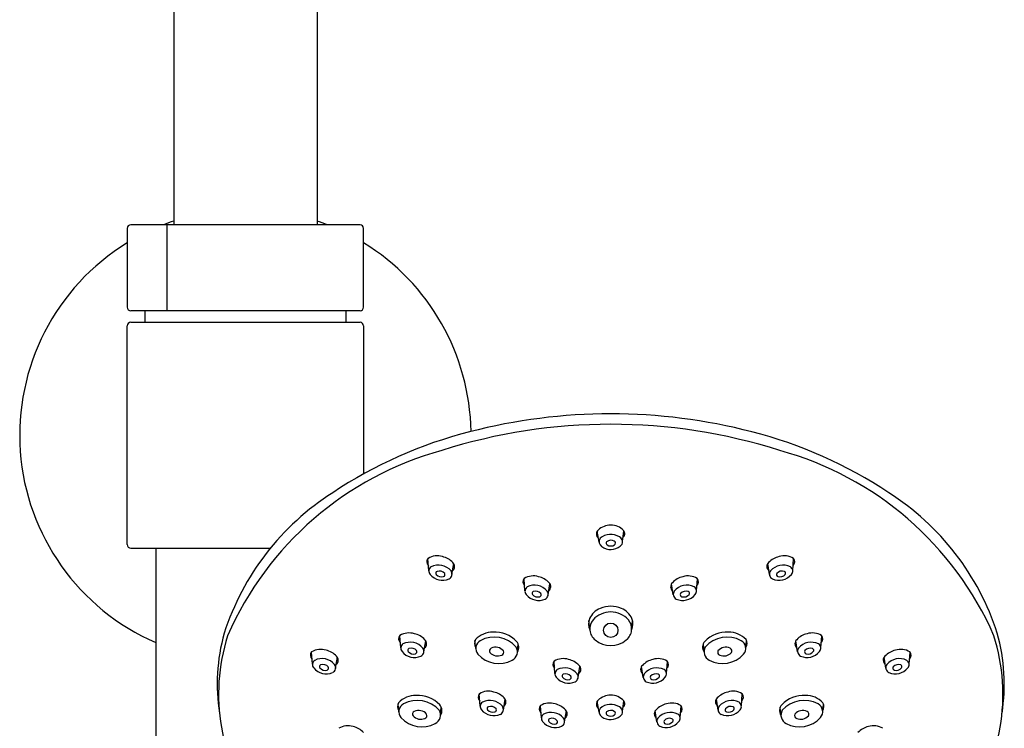
# Model space of a CAD drawing. Units: inches. Extents: x 3404.4 to 3415.1, y 156.6 to 214.
# Drawn here: x 3408.2 to 3413.6, y 194.9 to 198.8 of the extents above; entities that cross this region are included whole.
import ezdxf

# ---------------------------------------------------------------- set-up
doc = ezdxf.new("R2010")
doc.units = ezdxf.units.IN
doc.header["$LTSCALE"] = 0.64311
doc.header["$MEASUREMENT"] = 0
doc.layers.get('0').update_dxf_attribs({"color": 255, "linetype": 'CONTINUOUS'})

msp = doc.modelspace()

# ---------------------------------------------------------------- linework, layer by layer
for p, q in [((3409.0041, 208.2323), (3409.0041, 197.6357)), ((3409.7915, 208.2323), (3409.7915, 197.6357)), ((3408.7481, 197.616), (3408.7481, 197.1829)), ((3410.0277, 197.6357), (3408.7678, 197.6357)), ((3408.9685, 197.1632), (3408.9685, 197.6357)), ((3410.0474, 197.1829), (3410.0474, 197.616)), ((3410.0277, 197.1632), (3408.7678, 197.1632)), ((3408.8466, 197.1001), (3408.8466, 197.1632)), ((3409.9489, 197.1632), (3409.9489, 197.1001)), ((3408.7481, 195.8796), (3408.7481, 197.0804)), ((3408.7678, 197.1001), (3410.0277, 197.1001)), ((3410.0474, 197.0804), (3410.0474, 196.2672)), ((3411.3412, 195.8933), (3411.3315, 195.9537)), ((3411.4701, 195.8971), (3411.4768, 195.9554)), ((3408.7678, 195.8599), (3409.5355, 195.8599)), ((3408.9056, 195.8599), (3408.9056, 188.7816)), ((3410.4057, 195.7362), (3410.4004, 195.8026)), ((3410.5332, 195.7143), (3410.543, 195.7747)), ((3412.2779, 195.7143), (3412.2681, 195.7747)), ((3412.4054, 195.7362), (3412.4107, 195.8026)), ((3410.9342, 195.6257), (3410.929, 195.6921)), ((3411.0618, 195.6039), (3411.0715, 195.6643)), ((3411.7493, 195.6039), (3411.7396, 195.6643)), ((3411.8769, 195.6257), (3411.8822, 195.6921)), ((3411.2903, 195.4175), (3411.286, 195.4629)), ((3411.5208, 195.4175), (3411.5251, 195.4629)), ((3410.2514, 195.3126), (3410.2462, 195.379)), ((3410.379, 195.2908), (3410.3887, 195.3512)), ((3410.6636, 195.3093), (3410.6594, 195.3524)), ((3410.8929, 195.2898), (3410.8965, 195.335)), ((3411.9182, 195.2898), (3411.9147, 195.335)), ((3412.1475, 195.3093), (3412.1517, 195.3524)), ((3412.4321, 195.2908), (3412.4224, 195.3512)), ((3412.5597, 195.3126), (3412.565, 195.379)), ((3409.7662, 195.2225), (3409.7609, 195.289)), ((3413.0449, 195.2225), (3413.0502, 195.289)), ((3409.8938, 195.2007), (3409.9035, 195.2611)), ((3411.0991, 195.1716), (3411.0938, 195.2381)), ((3411.712, 195.1716), (3411.7173, 195.2381)), ((3412.9173, 195.2007), (3412.9076, 195.2611)), ((3411.2266, 195.1498), (3411.2364, 195.2102)), ((3411.5845, 195.1498), (3411.5747, 195.2102)), ((3410.6878, 194.9928), (3410.6826, 195.0592)), ((3412.1233, 194.9928), (3412.1285, 195.0592)), ((3410.2409, 194.9617), (3410.2368, 195.0048)), ((3410.8154, 194.971), (3410.8251, 195.0313)), ((3411.3412, 194.9595), (3411.3315, 195.0199)), ((3411.4701, 194.9633), (3411.4768, 195.0216)), ((3411.9957, 194.971), (3411.986, 195.0313)), ((3412.5702, 194.9617), (3412.5743, 195.0048)), ((3410.4702, 194.9422), (3410.4738, 194.9875)), ((3411.0243, 194.9276), (3411.019, 194.994)), ((3411.1518, 194.9058), (3411.1616, 194.9662)), ((3411.6593, 194.9058), (3411.6495, 194.9662)), ((3411.7868, 194.9276), (3411.7921, 194.994)), ((3412.3409, 194.9422), (3412.3373, 194.9875))]:
    msp.add_line(p, q)
msp.add_circle((3411.4056, 195.4089), 0.0394)
for centre, radius, start, end in [((3409.3978, 196.48), 1.2402, 108.5094, 111.2718), ((3409.3978, 196.48), 1.2402, 68.7282, 71.4906), ((3408.7678, 197.616), 0.0197, 90, 180), ((3410.0277, 197.616), 0.0197, 0, 90), ((3409.3978, 196.48), 1.2402, 121.5881, 246.6201), ((3409.3978, 196.48), 1.2402, 0.9422, 58.4119), ((3408.7678, 197.1829), 0.0197, 180, 270), ((3410.0277, 197.1829), 0.0197, 270, 0), ((3408.7678, 197.0804), 0.0197, 90, 180), ((3410.0277, 197.0804), 0.0197, 0, 90), ((3411.4056, 193.5025), 3.0947, 75.4877, 104.5123), ((3411.4056, 193.4654), 3.0745, 72.4272, 107.5728), ((3411.2283, 194.1407), 2.4325, 104.2364, 123.7206), ((3411.5828, 194.1407), 2.4325, 56.2794, 75.7636), ((3410.9554, 194.6535), 1.8073, 105.338, 156.3415), ((3411.8558, 194.6535), 1.8073, 23.6585, 74.662), ((3410.6462, 194.9534), 1.4337, 122.4051, 162.1748), ((3412.1649, 194.9534), 1.4337, 17.8252, 57.5949), ((3411.4068, 195.8806), 0.1057, 90.7219, 131.757), ((3411.4076, 195.8936), 0.0928, 41.7648, 91.3218), ((3411.3559, 195.9377), 0.0292, 131.853, 231.5572), ((3411.4056, 195.8433), 0.092, 58.4361, 129.8211), ((3411.4401, 195.8949), 0.0301, 306.2936, 63.0138), ((3411.4564, 195.9389), 0.0262, 307.9425, 38.9164), ((3408.7678, 195.8796), 0.0197, 180, 270), ((3411.3747, 195.8958), 0.0334, 147.0717, 236.4933), ((3411.4053, 195.9379), 0.0854, 234.9346, 308.0906), ((3411.3929, 195.8875), 0.0123, 143.2317, 235.3806), ((3411.4059, 195.8671), 0.0359, 57.7589, 129.5173), ((3411.4055, 195.9086), 0.0369, 237.9877, 304.2526), ((3411.4198, 195.8875), 0.0113, 304.3504, 62.3415), ((3410.4511, 195.723), 0.0949, 71.8551, 121.6171), ((3410.4566, 195.7042), 0.1116, 43.1091, 77.5131), ((3412.3545, 195.7042), 0.1116, 102.4869, 136.8909), ((3412.36, 195.723), 0.0949, 58.3829, 108.1449), ((3410.422, 195.7853), 0.0277, 138.0626, 227.8204), ((3410.4584, 195.6754), 0.0915, 40.6614, 116.1778), ((3410.5186, 195.7587), 0.0292, 308.4428, 48.147), ((3412.2925, 195.7587), 0.0292, 131.853, 231.5572), ((3412.3527, 195.6754), 0.0915, 63.8222, 139.3386), ((3412.3891, 195.7853), 0.0277, 312.1796, 41.9374), ((3410.4334, 195.7343), 0.0278, 123.496, 221.9568), ((3410.4812, 195.7715), 0.0883, 219.1993, 293.8465), ((3410.4545, 195.7224), 0.0102, 110.9236, 219.8339), ((3410.4759, 195.7403), 0.0381, 219.8339, 286.3775), ((3410.464, 195.696), 0.0383, 40.5329, 110.0776), ((3410.4833, 195.7147), 0.0115, 286.3775, 32.3804), ((3410.5033, 195.7175), 0.0301, 296.8387, 35.5147), ((3410.9797, 195.6125), 0.0949, 71.8551, 121.6171), ((3411.8314, 195.6125), 0.0949, 58.3829, 108.1449), ((3412.3078, 195.7175), 0.0301, 144.4853, 243.1613), ((3412.3299, 195.7715), 0.0883, 246.1535, 320.8007), ((3412.3278, 195.7147), 0.0115, 147.6196, 253.6225), ((3412.3471, 195.696), 0.0383, 69.9224, 139.4671), ((3412.3353, 195.7403), 0.0381, 253.6225, 320.1661), ((3412.3566, 195.7224), 0.0102, 320.1661, 69.0764), ((3412.3777, 195.7343), 0.0278, 318.0432, 56.504), ((3410.9506, 195.6748), 0.0277, 138.0626, 227.8204), ((3410.987, 195.5649), 0.0915, 40.6614, 116.1778), ((3410.9852, 195.5938), 0.1116, 43.1091, 77.5131), ((3411.0471, 195.6483), 0.0292, 308.4428, 48.147), ((3411.764, 195.6483), 0.0292, 131.853, 231.5572), ((3411.826, 195.5938), 0.1116, 102.4869, 136.8909), ((3411.8241, 195.5649), 0.0915, 63.8222, 139.3386), ((3411.8605, 195.6748), 0.0277, 312.1796, 41.9374), ((3410.962, 195.6238), 0.0278, 123.496, 221.9568), ((3411.0098, 195.661), 0.0883, 219.1993, 293.8465), ((3410.983, 195.612), 0.0102, 110.9236, 219.8339), ((3411.0044, 195.6298), 0.0381, 219.8339, 286.3775), ((3410.9925, 195.5856), 0.0383, 40.5329, 110.0776), ((3411.0119, 195.6043), 0.0115, 286.3775, 32.3804), ((3411.0319, 195.607), 0.0301, 296.8387, 35.5147), ((3411.7792, 195.607), 0.0301, 144.4853, 243.1613), ((3411.8014, 195.661), 0.0883, 246.1535, 320.8007), ((3411.7992, 195.6043), 0.0115, 147.6196, 253.6225), ((3411.8186, 195.5856), 0.0383, 69.9224, 139.4671), ((3411.8067, 195.6298), 0.0381, 253.6225, 320.1661), ((3411.8281, 195.612), 0.0102, 320.1661, 69.0764), ((3411.8491, 195.6238), 0.0278, 318.0432, 56.504), ((3411.3869, 195.4293), 0.1068, 111.9296, 155.8708), ((3411.4056, 195.3773), 0.132, 42.719, 137.281), ((3411.4056, 195.3914), 0.149, 66.8725, 113.1275), ((3411.4242, 195.4293), 0.1068, 24.1292, 68.0704), ((3411.3613, 195.4432), 0.0778, 157.5215, 204.5282), ((3411.3681, 195.4168), 0.0778, 139.9292, 231.7888), ((3411.443, 195.4168), 0.0778, 308.2112, 40.0708), ((3411.4498, 195.4432), 0.0778, 335.4718, 22.4785), ((3410.2723, 195.1134), 1.0295, 164.284, 188.9713), ((3410.2678, 195.3617), 0.0277, 138.0626, 227.8204), ((3410.2969, 195.2994), 0.0949, 71.8551, 121.6171), ((3410.3024, 195.2807), 0.1116, 43.1091, 77.5131), ((3410.7544, 195.2722), 0.1259, 88.1937, 137.2691), ((3410.7697, 195.235), 0.1635, 43.5085, 94.0019), ((3412.0414, 195.235), 0.1635, 85.9981, 136.4915), ((3412.0567, 195.2722), 0.1259, 42.7309, 91.8063), ((3412.5088, 195.2807), 0.1116, 102.4869, 136.8909), ((3412.5142, 195.2994), 0.0949, 58.3829, 108.1449), ((3412.5433, 195.3617), 0.0277, 312.1796, 41.9374), ((3412.5388, 195.1134), 1.0295, 351.0287, 15.716), ((3410.3221, 195.0567), 1.0717, 162.5082, 216.8651), ((3410.2792, 195.3107), 0.0278, 123.496, 221.9568), ((3410.3042, 195.2518), 0.0915, 40.6614, 116.1778), ((3410.3643, 195.3352), 0.0292, 308.4428, 48.147), ((3410.6984, 195.3374), 0.0418, 150.9454, 211.9808), ((3410.7122, 195.3091), 0.0487, 118.7115, 220.8422), ((3410.7659, 195.2121), 0.1595, 41.1225, 118.8859), ((3410.8529, 195.3156), 0.0477, 326.9212, 42.0516), ((3411.4056, 195.4572), 0.1328, 229.8942, 310.1058), ((3411.9582, 195.3156), 0.0477, 137.9484, 213.0788), ((3412.0452, 195.2121), 0.1595, 61.1141, 138.8775), ((3412.0989, 195.3091), 0.0487, 319.1578, 61.2885), ((3412.1127, 195.3374), 0.0418, 328.0192, 29.0546), ((3412.4468, 195.3352), 0.0292, 131.853, 231.5572), ((3412.5069, 195.2518), 0.0915, 63.8222, 139.3386), ((3412.5319, 195.3107), 0.0278, 318.0432, 56.504), ((3412.489, 195.0567), 1.0717, 323.1349, 17.4918), ((3409.7826, 195.2716), 0.0277, 138.0626, 227.8204), ((3409.8117, 195.2093), 0.0949, 71.8551, 121.6171), ((3409.8171, 195.1906), 0.1116, 43.1091, 77.5131), ((3410.327, 195.3479), 0.0883, 219.1993, 293.8465), ((3410.3002, 195.2989), 0.0102, 110.9236, 219.8339), ((3410.3216, 195.3167), 0.0381, 219.8339, 286.3775), ((3410.3097, 195.2725), 0.0383, 40.5329, 110.0776), ((3410.3291, 195.2912), 0.0115, 286.3775, 32.3804), ((3410.3491, 195.2939), 0.0301, 296.8387, 35.5147), ((3410.7913, 195.3839), 0.1575, 222.6106, 297.4344), ((3410.7549, 195.2955), 0.0159, 112.9966, 215.7606), ((3410.7838, 195.3246), 0.0567, 222.5483, 293.5268), ((3410.7734, 195.2613), 0.0547, 38.5497, 116.75), ((3410.802, 195.288), 0.016, 286.1924, 27.5554), ((3410.8402, 195.2911), 0.0526, 296.6766, 29.4459), ((3411.9709, 195.2911), 0.0526, 150.5541, 243.3234), ((3412.0198, 195.3839), 0.1575, 242.5656, 317.3894), ((3412.0091, 195.288), 0.016, 152.4446, 253.8076), ((3412.0377, 195.2613), 0.0547, 63.25, 141.4503), ((3412.0273, 195.3246), 0.0567, 246.4732, 317.4517), ((3412.0562, 195.2955), 0.0159, 324.2394, 67.0034), ((3412.462, 195.2939), 0.0301, 144.4853, 243.1613), ((3412.4842, 195.3479), 0.0883, 246.1535, 320.8007), ((3412.482, 195.2912), 0.0115, 147.6196, 253.6225), ((3412.5014, 195.2725), 0.0383, 69.9224, 139.4671), ((3412.4895, 195.3167), 0.0381, 253.6225, 320.1661), ((3412.5109, 195.2989), 0.0102, 320.1661, 69.0764), ((3412.994, 195.1906), 0.1116, 102.4869, 136.8909), ((3412.9994, 195.2093), 0.0949, 58.3829, 108.1449), ((3413.0285, 195.2716), 0.0277, 312.1796, 41.9374), ((3409.794, 195.2206), 0.0278, 123.496, 221.9568), ((3409.819, 195.1617), 0.0915, 40.6614, 116.1778), ((3409.815, 195.2088), 0.0102, 110.9236, 219.8339), ((3409.8245, 195.1824), 0.0383, 40.5329, 110.0776), ((3409.8639, 195.2039), 0.0301, 296.8387, 35.5147), ((3409.8791, 195.2451), 0.0292, 308.4428, 48.147), ((3411.1154, 195.2207), 0.0277, 138.0626, 227.8204), ((3411.1445, 195.1584), 0.0949, 71.8551, 121.6171), ((3411.15, 195.1397), 0.1116, 43.1091, 77.5131), ((3411.6611, 195.1397), 0.1116, 102.4869, 136.8909), ((3411.6666, 195.1584), 0.0949, 58.3829, 108.1449), ((3411.6957, 195.2207), 0.0277, 312.1796, 41.9374), ((3412.932, 195.2451), 0.0292, 131.853, 231.5572), ((3412.9472, 195.2039), 0.0301, 144.4853, 243.1613), ((3412.9921, 195.1617), 0.0915, 63.8222, 139.3386), ((3412.9866, 195.1824), 0.0383, 69.9224, 139.4671), ((3412.9961, 195.2088), 0.0102, 320.1661, 69.0764), ((3413.0171, 195.2206), 0.0278, 318.0432, 56.504), ((3409.8417, 195.2578), 0.0883, 219.1993, 293.8465), ((3409.8364, 195.2266), 0.0381, 219.8339, 286.3775), ((3409.8439, 195.2011), 0.0115, 286.3775, 32.3804), ((3411.1268, 195.1697), 0.0278, 123.496, 221.9568), ((3411.1518, 195.1108), 0.0915, 40.6614, 116.1778), ((3411.1479, 195.1579), 0.0102, 110.9236, 219.8339), ((3411.1574, 195.1315), 0.0383, 40.5329, 110.0776), ((3411.1967, 195.153), 0.0301, 296.8387, 35.5147), ((3411.212, 195.1942), 0.0292, 308.4428, 48.147), ((3411.5991, 195.1942), 0.0292, 131.853, 231.5572), ((3411.6144, 195.153), 0.0301, 144.4853, 243.1613), ((3411.6593, 195.1108), 0.0915, 63.8222, 139.3386), ((3411.6538, 195.1315), 0.0383, 69.9224, 139.4671), ((3411.6632, 195.1579), 0.0102, 320.1661, 69.0764), ((3411.6843, 195.1697), 0.0278, 318.0432, 56.504), ((3412.9694, 195.2578), 0.0883, 246.1535, 320.8007), ((3412.9672, 195.2011), 0.0115, 147.6196, 253.6225), ((3412.9747, 195.2266), 0.0381, 253.6225, 320.1661), ((3411.1746, 195.2069), 0.0883, 219.1993, 293.8465), ((3411.1692, 195.1757), 0.0381, 219.8339, 286.3775), ((3411.1767, 195.1502), 0.0115, 286.3775, 32.3804), ((3411.6365, 195.2069), 0.0883, 246.1535, 320.8007), ((3411.6344, 195.1502), 0.0115, 147.6196, 253.6225), ((3411.6419, 195.1757), 0.0381, 253.6225, 320.1661), ((3410.7042, 195.0419), 0.0277, 138.0626, 227.8204), ((3410.7333, 194.9796), 0.0949, 71.8551, 121.6171), ((3410.7388, 194.9609), 0.1116, 43.1091, 77.5131), ((3412.0723, 194.9609), 0.1116, 102.4869, 136.8909), ((3412.0778, 194.9796), 0.0949, 58.3829, 108.1449), ((3412.1069, 195.0419), 0.0277, 312.1796, 41.9374), ((3410.2758, 194.9899), 0.0418, 150.9454, 211.9808), ((3410.3317, 194.9247), 0.1259, 88.1937, 137.2691), ((3410.2896, 194.9616), 0.0487, 118.7115, 220.8422), ((3410.3433, 194.8646), 0.1595, 41.1225, 118.8859), ((3410.3471, 194.8875), 0.1635, 43.5085, 94.0019), ((3410.7156, 194.9909), 0.0278, 123.496, 221.9568), ((3410.7406, 194.932), 0.0915, 40.6614, 116.1778), ((3410.8007, 195.0154), 0.0292, 308.4428, 48.147), ((3411.0698, 194.9144), 0.0949, 71.8551, 121.6171), ((3411.0752, 194.8957), 0.1116, 43.1091, 77.5131), ((3411.3559, 195.0039), 0.0292, 131.853, 231.5572), ((3411.4068, 194.9468), 0.1057, 90.7219, 131.757), ((3411.4056, 194.9095), 0.092, 58.4361, 129.8211), ((3411.4076, 194.9598), 0.0928, 41.7648, 91.3218), ((3411.4564, 195.0051), 0.0262, 307.9425, 38.9164), ((3411.7359, 194.8957), 0.1116, 102.4869, 136.8909), ((3411.7413, 194.9144), 0.0949, 58.3829, 108.1449), ((3412.0104, 195.0154), 0.0292, 131.853, 231.5572), ((3412.0705, 194.932), 0.0915, 63.8222, 139.3386), ((3412.0955, 194.9909), 0.0278, 318.0432, 56.504), ((3412.464, 194.8875), 0.1635, 85.9981, 136.4915), ((3412.4678, 194.8646), 0.1595, 61.1141, 138.8775), ((3412.4794, 194.9247), 0.1259, 42.7309, 91.8063), ((3412.5215, 194.9616), 0.0487, 319.1578, 61.2885), ((3412.5353, 194.9899), 0.0418, 328.0192, 29.0546), ((3410.3323, 194.948), 0.0159, 112.9966, 215.7606), ((3410.3507, 194.9137), 0.0547, 38.5497, 116.75), ((3410.3794, 194.9404), 0.016, 286.1924, 27.5554), ((3410.4176, 194.9436), 0.0526, 296.6766, 29.4459), ((3410.4302, 194.9681), 0.0477, 326.9212, 42.0516), ((3410.7634, 195.0281), 0.0883, 219.1993, 293.8465), ((3410.7366, 194.9791), 0.0102, 110.9236, 219.8339), ((3410.758, 194.9969), 0.0381, 219.8339, 286.3775), ((3410.7461, 194.9527), 0.0383, 40.5329, 110.0776), ((3410.7655, 194.9714), 0.0115, 286.3775, 32.3804), ((3410.7855, 194.9741), 0.0301, 296.8387, 35.5147), ((3411.0406, 194.9767), 0.0277, 138.0626, 227.8204), ((3411.052, 194.9257), 0.0278, 123.496, 221.9568), ((3411.077, 194.8668), 0.0915, 40.6614, 116.1778), ((3411.1372, 194.9502), 0.0292, 308.4428, 48.147), ((3411.3747, 194.962), 0.0334, 147.0717, 236.4933), ((3411.3929, 194.9537), 0.0123, 143.2317, 235.3806), ((3411.4059, 194.9333), 0.0359, 57.7589, 129.5173), ((3411.4198, 194.9537), 0.0113, 304.3504, 62.3415), ((3411.4401, 194.9611), 0.0301, 306.2936, 63.0138), ((3411.6739, 194.9502), 0.0292, 131.853, 231.5572), ((3411.7341, 194.8668), 0.0915, 63.8222, 139.3386), ((3411.7591, 194.9257), 0.0278, 318.0432, 56.504), ((3411.7705, 194.9767), 0.0277, 312.1796, 41.9374), ((3412.0256, 194.9741), 0.0301, 144.4853, 243.1613), ((3412.0477, 195.0281), 0.0883, 246.1535, 320.8007), ((3412.0456, 194.9714), 0.0115, 147.6196, 253.6225), ((3412.065, 194.9527), 0.0383, 69.9224, 139.4671), ((3412.0531, 194.9969), 0.0381, 253.6225, 320.1661), ((3412.0745, 194.9791), 0.0102, 320.1661, 69.0764), ((3412.3809, 194.9681), 0.0477, 137.9484, 213.0788), ((3412.3935, 194.9436), 0.0526, 150.5541, 243.3234), ((3412.4317, 194.9404), 0.016, 152.4446, 253.8076), ((3412.4604, 194.9137), 0.0547, 63.25, 141.4503), ((3412.4788, 194.948), 0.0159, 324.2394, 67.0034), ((3410.3687, 195.0363), 0.1575, 222.6106, 297.4344), ((3410.3612, 194.9771), 0.0567, 222.5483, 293.5268), ((3411.0998, 194.9629), 0.0883, 219.1993, 293.8465), ((3411.0731, 194.9139), 0.0102, 110.9236, 219.8339), ((3411.0945, 194.9317), 0.0381, 219.8339, 286.3775), ((3411.0826, 194.8875), 0.0383, 40.5329, 110.0776), ((3411.102, 194.9062), 0.0115, 286.3775, 32.3804), ((3411.1219, 194.9089), 0.0301, 296.8387, 35.5147), ((3411.4053, 195.0041), 0.0854, 234.9346, 308.0906), ((3411.4055, 194.9748), 0.0369, 237.9877, 304.2526), ((3411.6892, 194.9089), 0.0301, 144.4853, 243.1613), ((3411.7113, 194.9629), 0.0883, 246.1535, 320.8007), ((3411.7091, 194.9062), 0.0115, 147.6196, 253.6225), ((3411.7285, 194.8875), 0.0383, 69.9224, 139.4671), ((3411.7166, 194.9317), 0.0381, 253.6225, 320.1661), ((3411.738, 194.9139), 0.0102, 320.1661, 69.0764), ((3412.4424, 195.0363), 0.1575, 242.5656, 317.3894), ((3412.4499, 194.9771), 0.0567, 246.4732, 317.4517), ((3409.9603, 194.7898), 0.0949, 71.8551, 121.6171), ((3409.9658, 194.7711), 0.1116, 43.1091, 77.5131), ((3412.8453, 194.7711), 0.1116, 102.4869, 136.8909), ((3412.8508, 194.7898), 0.0949, 58.3829, 108.1449)]:
    msp.add_arc(centre, radius, start, end)

doc.saveas('drawing.dxf')
